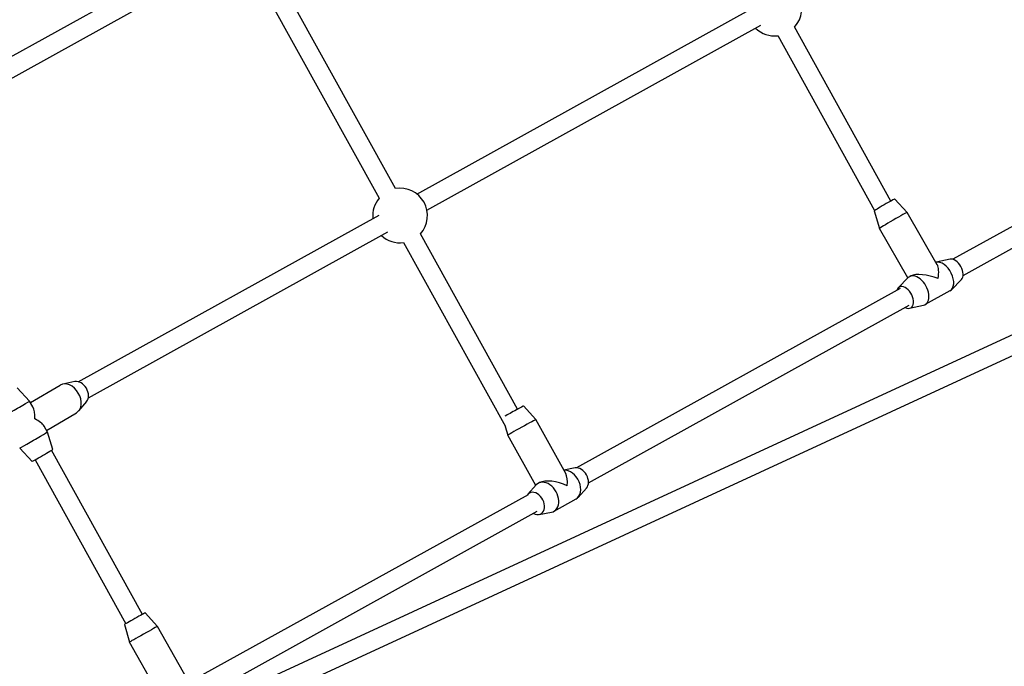
# Model space of a CAD drawing. Units: millimetres. Extents: x -2661 to 11048, y -19414 to -9151.
# Drawn here: x 3363 to 4192, y -15256 to -14712 of the extents above; entities that cross this region are included whole.
import ezdxf

# ---------------------------------------------------------------- set-up
doc = ezdxf.new("R2010")
doc.units = ezdxf.units.MM
doc.layers.add('SW_Toestellen', color=2, linetype='Continuous')

msp = doc.modelspace()

# ---------------------------------------------------------------- linework, layer by layer
at = {"layer": 'SW_Toestellen'}
for p, q in [((3285.24, -14782.19), (3536.34, -14643.2)), ((3292.8, -14796.3), (3544.02, -14657.23)), ((3679.63, -14854.08), (3571.11, -14658.04)), ((3557, -14665.59), (3665.8, -14862.14)), ((3697.76, -14858.64), (3980.24, -14702.27)), ((3706.13, -14872.29), (3987.35, -14716.62)), ((4001.56, -14725.35), (4083.08, -14872.62)), ((4096.89, -14864.52), (4015.8, -14718.04)), ((4391.27, -14779.54), (4149.14, -14913.58)), ((4582, -14800.25), (3273.49, -15404.44)), ((4157.66, -14927.14), (4397.96, -14794.13)), ((4588.7, -14814.78), (3280.2, -15418.97)), ((4100.06, -14862.9), (4110.59, -14874.13)), ((4082.74, -14872.9), (4087.21, -14887.63)), ((4135.97, -14918.09), (4110.59, -14874.13)), ((3412.44, -15016.58), (3665.83, -14876.31)), ((3421.03, -15030.11), (3673.12, -14890.56)), ((4111.24, -14929.25), (4087.21, -14887.64)), ((3686.5, -14899.53), (3772.19, -15054.34)), ((3782.43, -15039.78), (3700.67, -14892.08)), ((4146.69, -14913.44), (4134.92, -14916.02)), ((4103.07, -14937.59), (4111.5, -14928.99)), ((4113.72, -14927.51), (4112.67, -14928.09)), ((4156.23, -14930.66), (4147.79, -14939.27)), ((4104.54, -14938.26), (3832.06, -15089.09)), ((4146.62, -14940.16), (4125.75, -14951.72)), ((3842.19, -15101.78), (4112.29, -14952.26)), ((4112.6, -14954.81), (4124.37, -14952.23)), ((3361.07, -15021.68), (3371.6, -15032.92)), ((3372.29, -15034.13), (3397.36, -15019.4)), ((3409.76, -15016.52), (3399.59, -15018.55)), ((3374.41, -15037.8), (3371.6, -15032.92)), ((3419.59, -15033.25), (3412.86, -15041.14)), ((3787.51, -15036.97), (3797.84, -15048.39)), ((3385.79, -15057.51), (3411.04, -15042.68)), ((3823.03, -15093.87), (3797.84, -15048.39)), ((3386.59, -15058.9), (3383.78, -15054.02)), ((3772.17, -15054.25), (3774.22, -15061.48)), ((3391.06, -15073.64), (3386.59, -15058.9)), ((3797.77, -15104), (3774.22, -15061.48)), ((3373.74, -15083.64), (3363.21, -15072.4)), ((3376.19, -15082.28), (3452.55, -15220.23)), ((3466.5, -15212.4), (3390.04, -15074.27)), ((3831.08, -15089.18), (3821.4, -15090.92)), ((3791.16, -15111.28), (3798.26, -15103.46)), ((3800.97, -15101.53), (3800.04, -15102.04)), ((3840.5, -15106.19), (3833.4, -15114)), ((3791.29, -15111.66), (3516.69, -15263.67)), ((3831.62, -15115.42), (3813.12, -15125.67)), ((3523.45, -15278.21), (3799.04, -15125.66)), ((3800.58, -15128.29), (3810.97, -15126.42)), ((3468.94, -15211.07), (3479.32, -15222.45)), ((3451.49, -15220.85), (3455.77, -15235.65)), ((3504.74, -15267.8), (3479.32, -15222.45)), ((3479.51, -15278.01), (3455.77, -15235.65))]:
    msp.add_line(p, q, dxfattribs=at)
for centre, start, end in [((3998.85, -14702.55), 317.53126, 100.40216), ((3998.85, -14702.55), 226.01865, 276.80145), ((3683.57, -14876.74), 318.0759, 99.85752), ((3683.57, -14876.74), 140.57646, 186.03802), ((3683.57, -14876.74), 226.78908, 277.35696)]:
    msp.add_arc(centre, 23, start, end, dxfattribs=at)
for centre, major_axis, ratio, start_param, end_param in [((4091.4, -14867.9), (-8.66, -5), 0.023759, 3.147138, 6.27764), ((4098.9, -14880.89), (-11.69, -6.75), 0.023759, 3.141593, 6.283185), ((4140.08, -14928.35), (6.54, -11.81), 0.606442, 0, 2.977941), ((4150.52, -14922.58), (4.84, -8.75), 0.606442, 0.178916, 2.962677), ((4129.65, -14934.13), (-4.82, -17.36), 0.327259, 1.911636, 2.830638), ((4119.21, -14939.9), (6.54, -11.81), 0.606442, 6.104269, 9.603694), ((4129.65, -14934.13), (-17.5, 4.86), 0.34831, 4.401434, 5.942346), ((4108.78, -14945.68), (4.84, -8.75), 0.606442, 5.554214, 9.971679), ((3413.17, -15025.77), (-5.07, 8.62), 0.72005, 3.386141, 6.038637), ((3404.2, -15031.04), (-6.84, 11.64), 0.72005, 3.141593, 6.283185), ((3359.9, -15039.67), (-11.69, -6.75), 0.007489, 6.281438, 9.426525), ((3367.4, -15052.66), (-4.49, -17.02), 0.428141, 1.967352, 2.734245), ((3778.76, -15041.81), (8.75, 4.85), 0.000304, 0.000073, 2.4922), ((3367.4, -15052.66), (-16.96, 4.48), 0.422006, 3.538148, 4.305042), ((3786.03, -15054.94), (-11.81, -6.54), 0.000304, 3.1416, 6.283192), ((3374.9, -15065.65), (-11.69, -6.75), 0.007489, 0, 3.141593), ((3382.4, -15078.64), (-8.66, -5), 0.007489, 0.001747, 3.139845), ((3825.08, -15103.61), (6.54, -11.81), 0.709269, 0, 2.831479), ((3834.33, -15098.49), (4.84, -8.75), 0.709269, 0.236979, 2.904614), ((3815.83, -15108.73), (-16.94, 4.87), 0.416135, 4.318374, 5.888739), ((3815.83, -15108.73), (-4.87, -16.94), 0.415884, 1.965242, 2.747577), ((3806.58, -15113.85), (6.54, -11.81), 0.709269, 6.046206, 9.661757), ((3797.33, -15118.98), (4.84, -8.75), 0.709269, 5.443491, 9.794827), ((3460.21, -15215.96), (-8.72, -4.89), 0.005156, 3.142796, 6.281982), ((3467.55, -15229.05), (-11.78, -6.6), 0.005156, 3.141593, 6.283185)]:
    msp.add_ellipse(centre, major_axis=major_axis, ratio=ratio, start_param=start_param, end_param=end_param, dxfattribs=at)

doc.saveas('drawing.dxf')
